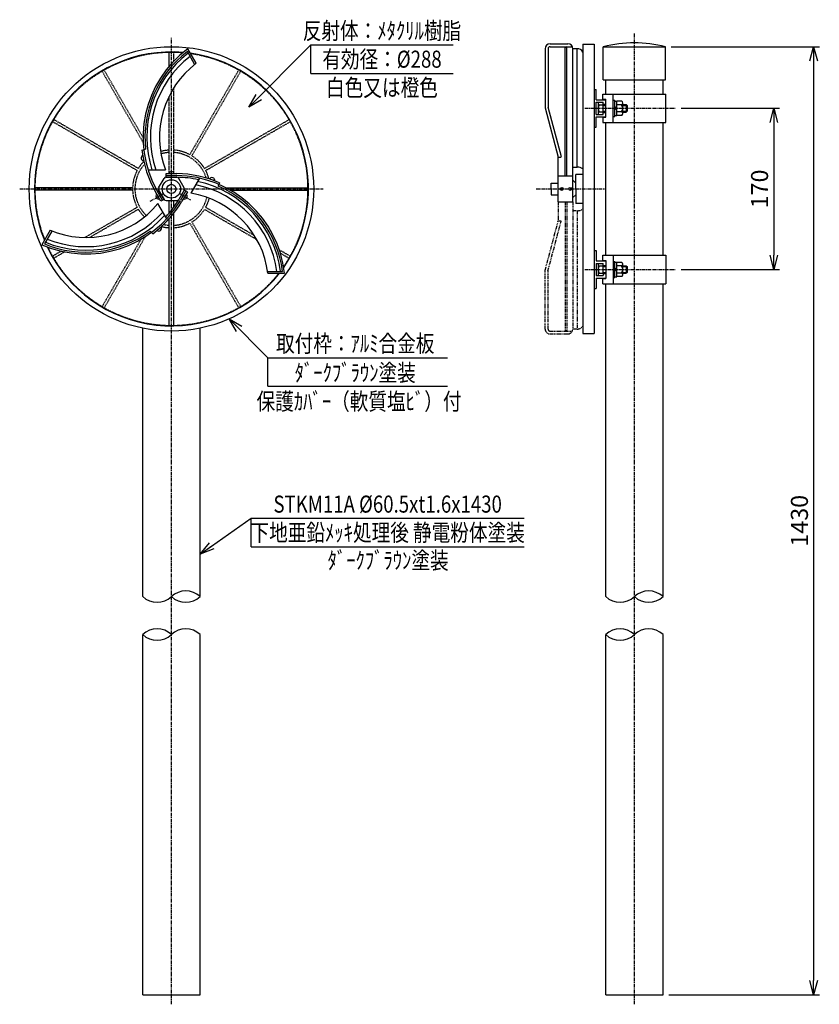
# Model space of a CAD drawing. Extents: x 16 to 859, y 0 to 1038.
import ezdxf
from ezdxf.enums import TextEntityAlignment as Align

# ---------------------------------------------------------------- set-up
doc = ezdxf.new("R2010")
doc.units = 0
doc.header["$MEASUREMENT"] = 0
for name, pattern in [('CENTER', [2, 1.25, -0.25, 0.25, -0.25]), ('HIDDEN', [0.375, 0.25, -0.125]), ('PHANTOM', [2.5, 1.25, -0.25, 0.25, -0.25, 0.25, -0.25])]:
    doc.linetypes.add(name, pattern=pattern)
doc.layers.get('0').update_dxf_attribs({"linetype": 'CONTINUOUS'})
doc.layers.get('DEFPOINTS').update_dxf_attribs({"linetype": 'CONTINUOUS'})
for name, color, linetype in [('NSLAY001', 7, 'CONTINUOUS'), ('NSLAY002', 1, 'CENTER'), ('NSLAY003', 4, 'HIDDEN'), ('NSLAY004', 1, 'PHANTOM')]:
    doc.layers.add(name, color=color, linetype=linetype)
doc.styles.add('DIM', font='romans.shx', dxfattribs={"width": 0.8, "bigfont": 'extfont.shx'})
doc.styles.get("Standard").update_dxf_attribs({"font": 'romans.shx', "bigfont": 'extfont.shx'})
doc.dimstyles.new('DIM-6', dxfattribs={"dimscale": 6, "dimtxt": 3, "dimasz": 2.5, "dimexe": 1, "dimexo": 1, "dimgap": 1, "dimtad": 1, "dimdec": 1, "dimdsep": 46, "dimtxsty": 'DIM', "dimblk": 'OPEN30', "dimcen": 0, "dimclrd": 3, "dimclre": 3, "dimclrt": 6, "dimaunit": 1, "dimadec": 0, "dimazin": 0, "dimtfac": 1, "dimtdec": 1, "dimtmove": 2, "dimatfit": 3, "dimldrblk": 'OPEN30', "dimfxl": 0, "dimtolj": 1, "dimtzin": 0, "dimarcsym": 0})

# ---------------------------------------------------------------- blocks, each defined once
blk = doc.blocks.new('_Open30')
at = {"color": 0, "lineweight": -2}
for p, q in [((-1, 0.268), (0, 0)), ((0, 0), (-1, -0.268)), ((0, 0), (-1, 0))]:
    blk.add_line(p, q, dxfattribs=at)
blk = doc.blocks.new('*D1')
at = {"layer": 'DEFPOINTS', "color": 0}
for p in [(697, 1010), (694.5, 10), (853.3, 10)]:
    blk.add_point(p, dxfattribs=at)
at = {"layer": 'NSLAY001', "color": 3, "lineweight": -2}
for p, q in [((703, 1010), (859.3, 1010)), ((853.3, 995), (853.3, 25)), ((700.5, 10), (859.3, 10))]:
    blk.add_line(p, q, dxfattribs=at)
at = {"layer": 'NSLAY001', "color": 3, "lineweight": -2, "xscale": 15, "yscale": 15, "zscale": 15}
for p, rotation in [((853.3, 1010), 90), ((853.3, 10), 270)]:
    blk.add_blockref('_Open30', p, dxfattribs=dict(at, rotation=rotation))
at = {"layer": 'NSLAY001', "color": 6, "insert": (838.3, 510), "char_height": 18, "attachment_point": 5, "rotation": 90, "style": 'DIM'}
blk.add_mtext('\\A1;1430', dxfattribs=at)
blk = doc.blocks.new('*D2')
at = {"layer": 'DEFPOINTS', "color": 0}
for p in [(707.5, 945), (707.5, 775), (811.3, 775)]:
    blk.add_point(p, dxfattribs=at)
at = {"layer": 'NSLAY001', "color": 3, "lineweight": -2}
for p, q in [((713.5, 945), (817.3, 945)), ((811.3, 930), (811.3, 790)), ((713.5, 775), (817.3, 775))]:
    blk.add_line(p, q, dxfattribs=at)
at = {"layer": 'NSLAY001', "color": 3, "lineweight": -2, "xscale": 15, "yscale": 15, "zscale": 15}
for p, rotation in [((811.3, 945), 90), ((811.3, 775), 270)]:
    blk.add_blockref('_Open30', p, dxfattribs=dict(at, rotation=rotation))
at = {"layer": 'NSLAY001', "color": 6, "insert": (796.3, 860), "char_height": 18, "attachment_point": 5, "rotation": 90, "style": 'DIM'}
blk.add_mtext('\\A1;170', dxfattribs=at)

msp = doc.modelspace()

# ---------------------------------------------------------------- linework, layer by layer
at = {"layer": 'NSLAY001'}
for p, q in [((202.27, 992.6), (193.51, 1007.78)), ((570.25, 1007.83), (570.25, 945.64)), ((573.25, 1007.83), (573.25, 945.64)), ((575.35, 1012.93), (594.21, 1012.93)), ((575.35, 1009.93), (598.86, 1009.93)), ((591.15, 873.76), (591.15, 1008.91)), ((593.19, 873.76), (593.19, 1009.11)), ((599.31, 846.24), (599.31, 1007.83)), ((603.9, 1007.83), (599.31, 1007.83)), ((603.9, 882.94), (603.9, 1007.83)), ((610.01, 1012.5), (610.01, 707.5)), ((610.01, 1012.5), (622.01, 1012.5)), ((622.01, 1012.5), (622.01, 707.5)), ((631.51, 1010), (697.01, 1010)), ((631.51, 975), (631.51, 1010)), ((697.01, 975), (697.01, 1010)), ((200.54, 991.6), (192.9, 1004.83)), ((631.51, 975), (697.01, 975)), ((634.01, 960), (634.01, 975)), ((694.51, 960), (694.51, 975)), ((622.01, 965), (624.01, 965)), ((624.01, 954), (624.01, 965)), ((631.01, 960), (697.51, 960)), ((631.01, 954.5), (631.01, 960)), ((642.01, 930), (642.01, 960)), ((697.51, 930), (697.51, 960)), ((570.25, 945.64), (584.02, 893.64)), ((573.15, 946.41), (587.02, 894.03)), ((624.01, 954), (634.01, 954)), ((624.01, 951.5), (631.51, 951.5)), ((624.01, 938.5), (624.01, 951.5)), ((626.01, 950.76), (626.01, 939.24)), ((627.26, 948.74), (631.51, 948.74)), ((631.01, 954.5), (634.01, 954.5)), ((631.51, 940.75), (631.51, 951.5)), ((631.51, 949.25), (634.01, 949.25)), ((631.51, 949), (634.01, 949)), ((631.51, 948), (634.01, 948)), ((634.01, 940.75), (634.01, 954.5)), ((642.01, 953.5), (643.61, 953.5)), ((643.61, 936.5), (643.61, 953.5)), ((643.61, 952.7), (645.61, 952.7)), ((643.61, 946.91), (645.61, 945)), ((645.61, 937.3), (645.61, 952.7)), ((651.11, 952.51), (645.61, 952.51)), ((650.85, 948.76), (645.61, 948.76)), ((652.12, 939.24), (652.12, 950.76)), ((652.12, 949), (655.51, 949)), ((652.12, 948), (656.51, 948)), ((655.51, 949), (656.51, 948)), ((655.51, 949), (655.51, 941)), ((656.51, 948), (656.51, 942)), ((624.01, 938.5), (631.51, 938.5)), ((624.01, 936), (634.01, 936)), ((624.01, 925), (624.01, 936)), ((627.28, 941.24), (631.51, 941.24)), ((631.01, 935.5), (631.01, 930)), ((631.01, 935.5), (634.01, 935.5)), ((631.51, 942), (634.01, 942)), ((631.51, 941), (634.01, 941)), ((631.51, 938.5), (631.51, 940.75)), ((631.51, 940.75), (634.01, 940.75)), ((634.01, 935.5), (634.01, 940.75)), ((642.01, 936.5), (643.61, 936.5)), ((643.61, 945), (645.61, 943.09)), ((643.61, 937.3), (645.61, 937.3)), ((650.87, 941.26), (645.61, 941.26)), ((651.15, 937.51), (645.61, 937.51)), ((652.12, 942), (656.51, 942)), ((652.12, 941), (655.51, 941)), ((656.51, 942), (655.51, 941)), ((622.01, 925), (624.01, 925)), ((631.01, 930), (697.51, 930)), ((634.01, 790), (634.01, 930)), ((694.51, 790), (694.51, 930)), ((145.07, 900.75), (148.92, 901.76)), ((584.02, 846.24), (584.02, 893.64)), ((584.02, 893.64), (587.12, 893.64)), ((599.31, 882.94), (603.9, 882.94)), ((151.44, 880.01), (169.82, 880.01)), ((170.43, 876.14), (181.83, 876.14)), ((170.43, 872.28), (170.43, 876.14)), ((170.43, 874.21), (181.83, 874.21)), ((584.02, 873.76), (599.31, 873.76)), ((602.37, 860), (602.37, 875.29)), ((610.01, 875.29), (602.37, 875.29)), ((162.65, 861.21), (168.35, 871.07)), ((170.43, 872.28), (181.83, 872.28)), ((189.61, 861.21), (183.91, 871.07)), ((205.81, 871.38), (196.61, 855.46)), ((226.95, 866.52), (225.52, 862.93)), ((576.37, 866.12), (584.02, 866.12)), ((576.37, 860), (576.37, 866.12)), ((599.31, 869.18), (602.37, 866.12)), ((165, 847), (159.29, 856.88)), ((166.67, 847.96), (160.97, 857.84)), ((168.35, 848.93), (162.65, 858.79)), ((162.65, 858.79), (168.35, 848.93)), ((189.61, 858.79), (183.91, 848.93)), ((189.61, 858.79), (183.91, 848.93)), ((191.28, 857.83), (185.59, 847.96)), ((191.28, 857.83), (185.59, 847.96)), ((192.96, 856.86), (187.26, 847)), ((192.96, 856.86), (189.61, 858.79)), ((576.37, 860), (576.37, 853.88)), ((576.37, 853.88), (584.02, 853.88)), ((599.31, 850.83), (602.37, 853.88)), ((602.37, 860), (602.37, 844.71)), ((171.15, 828.61), (161.95, 844.53)), ((168.35, 848.93), (165, 847)), ((170.43, 847.72), (181.83, 847.72)), ((584.02, 846.24), (599.31, 846.24)), ((610.01, 844.71), (602.37, 844.71)), ((48.22, 816.34), (39.46, 801.16)), ((49.96, 815.34), (42.29, 802.05)), ((153.53, 815.44), (156.37, 812.73)), ((622.01, 795), (624.01, 795)), ((624.01, 795), (624.01, 784)), ((631.01, 790), (697.51, 790)), ((631.01, 784.5), (631.01, 790)), ((642.01, 790), (642.01, 760)), ((697.51, 790), (697.51, 760)), ((624.01, 784), (634.01, 784)), ((624.01, 781.5), (631.51, 781.5)), ((624.01, 781.5), (624.01, 768.5)), ((626.01, 780.76), (626.01, 769.24)), ((631.01, 784.5), (634.01, 784.5)), ((631.51, 770.75), (631.51, 781.5)), ((631.51, 779.25), (634.01, 779.25)), ((631.51, 779), (634.01, 779)), ((634.01, 784.5), (634.01, 770.75)), ((642.01, 783.5), (643.61, 783.5)), ((643.61, 766.5), (643.61, 783.5)), ((643.61, 782.7), (645.61, 782.7)), ((645.61, 767.3), (645.61, 782.7)), ((651.11, 782.51), (645.61, 782.51)), ((652.12, 769.24), (652.12, 780.76)), ((652.12, 779), (655.51, 779)), ((655.51, 779), (655.51, 771)), ((655.51, 779), (656.51, 778)), ((277.9, 773.06), (293.23, 773.06)), ((277.9, 771.06), (295.42, 771.06)), ((624.01, 768.5), (631.51, 768.5)), ((627.26, 778.74), (631.51, 778.74)), ((627.28, 771.24), (631.51, 771.24)), ((631.51, 778), (634.01, 778)), ((631.51, 772), (634.01, 772)), ((631.51, 771), (634.01, 771)), ((631.51, 770.75), (631.51, 768.5)), ((631.51, 770.75), (634.01, 770.75)), ((634.01, 770.75), (634.01, 765.5)), ((643.61, 776.91), (645.61, 775)), ((643.61, 775), (645.61, 773.09)), ((650.85, 778.76), (645.61, 778.76)), ((650.87, 771.26), (645.61, 771.26)), ((652.12, 778), (656.51, 778)), ((652.12, 772), (656.51, 772)), ((652.12, 771), (655.51, 771)), ((656.51, 772), (655.51, 771)), ((656.51, 778), (656.51, 772)), ((624.01, 766), (634.01, 766)), ((624.01, 766), (624.01, 755)), ((631.01, 760), (631.01, 765.5)), ((631.01, 765.5), (634.01, 765.5)), ((631.01, 760), (697.51, 760)), ((634.01, 430), (634.01, 760)), ((642.01, 766.5), (643.61, 766.5)), ((643.61, 767.3), (645.61, 767.3)), ((651.15, 767.51), (645.61, 767.51)), ((694.51, 430), (694.51, 760)), ((622.01, 755), (624.01, 755)), ((145.88, 430), (145.88, 713.08)), ((206.38, 430), (206.38, 713.08)), ((610.01, 707.5), (622.01, 707.5)), ((145.88, 10), (145.88, 390)), ((206.38, 10), (206.38, 390)), ((634.01, 10), (634.01, 390)), ((694.51, 10), (694.51, 390)), ((145.88, 10), (206.38, 10)), ((634.01, 10), (694.51, 10))]:
    msp.add_line(p, q, dxfattribs=at)
at = {"layer": 'NSLAY001', "color": 3}
for p, q in [((323.13, 1011.82), (473.13, 1011.82)), ((323.13, 981.82), (323.13, 1011.82)), ((323.13, 981.82), (473.13, 981.82)), ((277.93, 681.97), (467.3, 681.97)), ((277.93, 651.97), (277.93, 681.97)), ((277.93, 651.97), (467.3, 651.97)), ((260.13, 512.57), (548.13, 512.57)), ((260.13, 482.57), (260.13, 512.57)), ((260.13, 482.57), (548.13, 482.57))]:
    msp.add_line(p, q, dxfattribs=at)
at = {"layer": 'NSLAY001'}
for centre, radius in [((176.13, 860), 150), ((176.13, 860), 9.67), ((176.13, 860), 4.83), ((587.62, 860), 1.53), ((596.62, 860), 1.53)]:
    msp.add_circle(centre, radius, dxfattribs=at)
for centre, radius, start, end in [((262.02, 914.41), 115.81, 126.2712, 209.2345), ((575.35, 1007.83), 5.1, 90, 180), ((575.35, 1007.83), 2.1, 90, 180), ((592.19, 1008.83), 1.04, 1.8141, 175.3724), ((594.21, 1007.83), 5.1, 0, 90), ((604.15, 1001.18), 6.66, 28.1538, 92.1359), ((664.26, 877.93), 136.07, 76.0731, 103.9269), ((176.13, 860), 144.5, 85.05355, 202.01239), ((262.02, 914.41), 113.81, 127.3961, 186.3839), ((262.02, 914.41), 111.88, 127.5246, 197.9066), ((262.02, 914.41), 108.08, 127.7908, 198.5588), ((176.13, 860), 144.5, 325.05326, 82.01247), ((262.02, 914.41), 98.41, 127.3858, 200.4594), ((628.16, 950.69), 2.15, 157.9591, 245.1946), ((632.25, 945), 6.23, 143.1272, 217.1413), ((649.99, 950.71), 2.12, 293.8297, 58.2252), ((645.88, 945), 6.23, 323.1272, 37.1413), ((628.13, 939.29), 2.12, 113.8297, 201.9408), ((649.97, 939.31), 2.15, 303.3959, 65.1946), ((147.07, 892.48), 3, 113.9528, 267.649), ((262.02, 914.41), 117.74, 186.6614, 209.2345), ((604.76, 874.52), 8.46, 51.6094, 95.8584), ((176.13, 875.32), 3.02, 15.9527, 164.0473), ((180.3, 758.41), 115.81, 6.2712, 89.2345), ((180.3, 758.41), 117.74, 66.6614, 89.2345), ((170.45, 869.85), 2.43, 89.7458, 150.2542), ((181.81, 869.85), 2.43, 30.2542, 90.2542), ((180.3, 758.41), 113.88, 77.5817, 89.2345), ((180.3, 758.41), 108.08, 7.7908, 78.5588), ((180.3, 758.41), 111.88, 7.5246, 77.9066), ((218.79, 868.86), 3.02, 355.1265, 146.4531), ((180.3, 758.41), 113.88, 7.3917, 66.6051), ((162.81, 852.31), 3, 134.6922, 285.3078), ((165.04, 860), 2.67, 146.8101, 206.8101), ((189.72, 852.15), 2.94, 248.8325, 51.1675), ((187.22, 860), 2.67, 333.1899, 33.1899), ((180.3, 758.41), 98.41, 7.3858, 80.4594), ((86.06, 907.18), 115.81, 246.2712, 329.2345), ((86.06, 907.18), 98.41, 247.3858, 320.4594), ((86.06, 907.18), 117.74, 306.6614, 329.2345), ((170.34, 849.98), 2.26, 207.6808, 272.3192), ((86.06, 907.18), 113.88, 317.5817, 329.2345), ((181.92, 849.98), 2.26, 267.6808, 332.3192), ((86.06, 907.18), 111.88, 247.5246, 317.9066), ((86.06, 907.18), 108.08, 247.7908, 318.5588), ((86.06, 907.18), 113.88, 247.3917, 306.3313), ((162.8, 818.44), 2.94, 228.4841, 33.2171), ((176.13, 860), 144.5, 205.05333, 322.01256), ((628.16, 780.69), 2.15, 157.9591, 245.1946), ((649.99, 780.71), 2.12, 293.8297, 58.2252), ((632.25, 775), 6.23, 143.1272, 217.1413), ((628.13, 769.29), 2.12, 113.8297, 201.9408), ((645.88, 775), 6.23, 323.1272, 37.1413), ((649.97, 769.31), 2.15, 303.3959, 65.1946)]:
    msp.add_arc(centre, radius, start, end, dxfattribs=at)
at = {"layer": 'NSLAY001', "color": 2}
for centre, start, end in [((161.01, 446.06), 226.72438, 313.27562), ((191.26, 413.94), 46.7236, 133.2764), ((191.26, 446.06), 226.7236, 313.2764), ((649.14, 446.06), 226.72438, 313.27562), ((679.39, 413.94), 46.7236, 133.2764), ((679.39, 446.06), 226.7236, 313.2764), ((161.01, 373.94), 46.72438, 133.27562), ((191.26, 373.94), 46.7236, 133.2764), ((649.14, 373.94), 46.72438, 133.27562), ((679.39, 373.94), 46.7236, 133.2764), ((161.01, 406.06), 226.72438, 313.27562), ((649.14, 406.06), 226.72438, 313.27562)]:
    msp.add_arc(centre, 22.06, start, end, dxfattribs=at)
at = {"layer": 'NSLAY002', "ltscale": 3}
for p, q in [((176.13, 0), (176.13, 1020)), ((664.26, 0), (664.26, 1024)), ((612.01, 945), (707.51, 945)), ((16.13, 860), (336.13, 860)), ((153.66, 847.03), (167.76, 855.17)), ((184.5, 855.17), (196.27, 848.37)), ((560.7, 860), (634.01, 860)), ((612.01, 775), (707.51, 775))]:
    msp.add_line(p, q, dxfattribs=at)
at = {"layer": 'NSLAY003', "ltscale": 3}
for p, q in [((173.63, 989.24), (173.63, 1003.98)), ((178.63, 994.77), (178.63, 1003.98)), ((146.33, 909.11), (103.05, 984.08)), ((146.21, 914.32), (105.22, 985.33)), ((195.54, 896.12), (247.04, 985.33)), ((197.7, 894.87), (249.21, 984.08)), ((178.63, 877), (178.63, 966.66)), ((173.63, 877), (173.63, 957.67)), ((140.01, 879.41), (50.8, 930.92)), ((141.26, 881.57), (52.05, 933.08)), ((211, 881.57), (300.21, 933.08)), ((212.25, 879.41), (301.46, 930.92)), ((135.15, 861.25), (32.14, 861.25)), ((135.15, 858.75), (32.14, 858.75)), ((233.56, 861.25), (320.12, 861.25)), ((238.13, 858.75), (320.12, 858.75)), ((173.63, 834.38), (173.63, 847.72)), ((178.63, 840.85), (178.63, 847.72)), ((140.01, 840.59), (84.91, 808.78)), ((141.26, 838.43), (90.04, 808.85)), ((178.63, 716.02), (178.63, 834.41)), ((211, 838.43), (266.1, 806.61)), ((212.25, 840.59), (263.47, 811.02)), ((173.63, 716.02), (173.63, 828.47)), ((195.54, 823.88), (247.04, 734.67)), ((197.7, 825.13), (249.21, 735.92)), ((144.05, 806.93), (103.05, 735.92)), ((148.5, 809.64), (105.22, 734.67)), ((59.93, 794.36), (50.8, 789.09)), ((63.58, 793.57), (52.05, 786.92)), ((289.93, 795.74), (301.46, 789.09)), ((291.08, 792.19), (300.21, 786.92))]:
    msp.add_line(p, q, dxfattribs=at)
for radius, start, end in [(144, 85.25646, 201.85692), (144, 325.25617, 81.857), (41, 93.4958, 106.09269), (38.5, 93.7231, 106.52216), (41, 61.7471, 86.5042), (38.5, 17.48294, 86.2769), (41, 31.7471, 58.2529), (38.5, 137.48293, 226.52161), (41, 135.13611, 148.2529), (41, 151.7471, 178.2529), (41, 15.13609, 28.2529), (41, 181.7471, 208.2529), (38.5, 273.7231, 346.52211), (41, 331.7471, 346.09262), (41, 211.7471, 226.09216), (41, 301.7471, 328.2529), (38.5, 257.4823, 266.2769), (41, 273.4958, 298.2529), (41, 255.13552, 266.5042), (144, 205.25624, 321.85709)]:
    msp.add_arc((176.13, 860), radius, start, end, dxfattribs=at)
at = {"layer": 'NSLAY004', "ltscale": 3}
for p, q in [((584.02, 846.24), (584.02, 826.36)), ((591.15, 846.24), (591.15, 711.09)), ((593.19, 846.24), (593.19, 710.9)), ((599.31, 846.24), (599.31, 712.17)), ((599.31, 837.06), (603.9, 837.06)), ((603.9, 837.06), (603.9, 712.17)), ((570.25, 774.36), (584.02, 826.36)), ((573.15, 773.6), (587.02, 825.97)), ((584.02, 826.36), (587.12, 826.36)), ((570.25, 712.17), (570.25, 774.36)), ((573.25, 712.17), (573.25, 774.36)), ((575.35, 710.08), (598.86, 710.08)), ((575.35, 707.08), (594.21, 707.08)), ((603.9, 712.17), (599.31, 712.17))]:
    msp.add_line(p, q, dxfattribs=at)
for centre, radius, start, end in [((604.76, 845.48), 8.46, 264.1416, 308.3906), ((575.35, 712.17), 5.1, 180, 270), ((575.35, 712.17), 2.1, 180, 270), ((592.19, 711.17), 1.04, 184.6276, 358.1859), ((594.21, 712.17), 5.1, 270, 0), ((604.15, 718.83), 6.66, 267.8641, 331.8462)]:
    msp.add_arc(centre, radius, start, end, dxfattribs=at)

# ---------------------------------------------------------------- texts
at = {"layer": 'NSLAY001', "color": 6, "width": 0.8}
for s, p in [('反射体：ﾒﾀｸﾘﾙ樹脂', (398.13, 1026.82)), ('有効径：%%C288', (398.13, 996.82)), ('白色又は橙色', (398.13, 966.82)), ('取付枠：ｱﾙﾐ合金板', (369.93, 696.97)), ('ﾀﾞｰｸﾌﾞﾗｳﾝ塗装', (369.93, 666.15)), ('保護ｶﾊﾞｰ（軟質塩ﾋﾞ）付', (373.97, 635.88)), ('STKM11A %%C60.5xt1.6x1430', (404.13, 527.57)), ('下地亜鉛ﾒｯｷ処理後 静電粉体塗装', (404.13, 497.57)), ('ﾀﾞｰｸﾌﾞﾗｳﾝ塗装', (404.61, 468.2))]:
    msp.add_text(s, height=18, dxfattribs=at).set_placement(p, align=Align.MIDDLE_CENTER)

# ---------------------------------------------------------------- dimensions: what is measured, and where the dimension line sits
at = {"layer": 'NSLAY001'}
dim = msp.add_linear_dim(base=(853.26, 10), p1=(697.01, 1010), p2=(694.51, 10), angle=90, text='1430', dimstyle='DIM-6', dxfattribs=at)
dim.commit()
dim.dimension.update_dxf_attribs({"geometry": '*D1', "text_midpoint": (838.26, 510)})
dim = msp.add_linear_dim(base=(811.26, 775), p1=(707.51, 945), p2=(707.51, 775), angle=90, dimstyle='DIM-6', dxfattribs=at)
dim.commit()
dim.dimension.update_dxf_attribs({"geometry": '*D2', "text_midpoint": (796.26, 860)})

# ---------------------------------------------------------------- leaders
for points in [[(257.67, 946.06), (323.13, 1011.82)], [(237, 722.91), (277.93, 681.97)], [(206.38, 474.94), (260.13, 512.57)]]:
    msp.add_leader(points, dimstyle='DIM-6', override={"dimgap": 1, "dimtad": 0}, dxfattribs=at)

doc.saveas('drawing.dxf')
